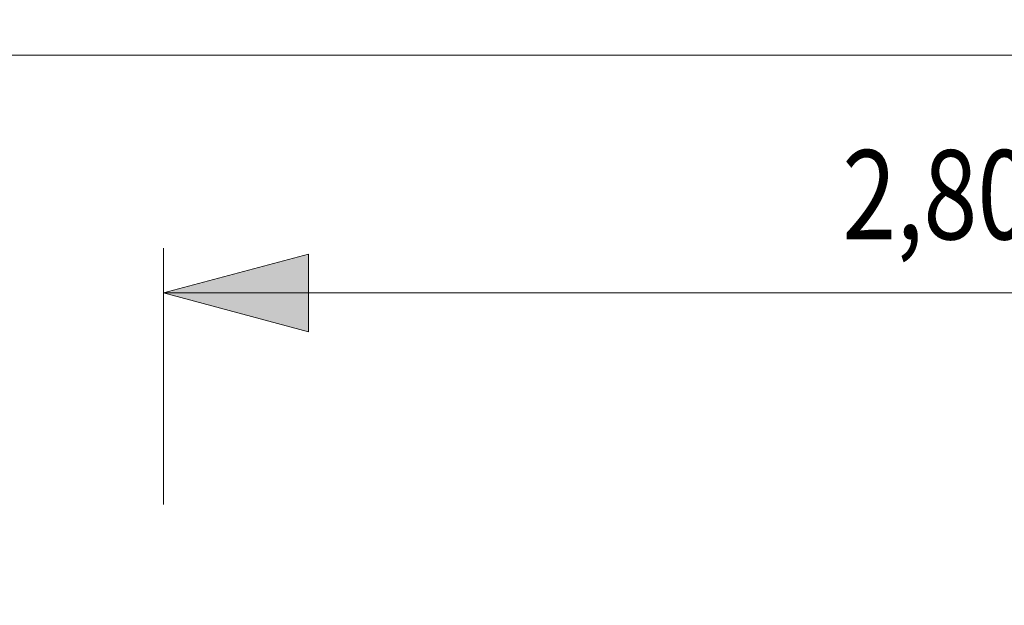
# Model space of a CAD drawing. Units: centimetres. Extents: x -75 to 1925, y -1550 to 1350.
# Drawn here: x 890 to 1056, y 158 to 256 of the extents above; entities that cross this region are included whole.
import ezdxf

# ---------------------------------------------------------------- set-up
doc = ezdxf.new("R2010")
doc.units = ezdxf.units.CM
doc.header["$MEASUREMENT"] = 0
doc.linetypes.add('ACAD_ISO03W100', pattern=[10, 5, -5])
for name, color, linetype in [('InterSystem-description', 7, 'Continuous'), ('InterSystem-dimension', 7, 'Continuous'), ('X-Nawierzchnie', 7, 'Continuous')]:
    doc.layers.add(name, color=color, linetype=linetype)
doc.styles.add('GENERATED_STYLE_1', font='arial.ttf')

msp = doc.modelspace()

# ---------------------------------------------------------------- hatches: boundary and pattern name
at = {"layer": 'InterSystem-dimension', "linetype": 'Continuous', "lineweight": 18}
msp.add_hatch(color=1, dxfattribs=at).paths.add_polyline_path([(938.584, 203.4942), (938.584, 216.5616), (914.2, 210.0279)])

# ---------------------------------------------------------------- linework, layer by layer
at = {"layer": 'InterSystem-description', "linetype": 'ACAD_ISO03W100', "flags": 128}
msp.add_lwpolyline([(1355, -140.9798), (1355, 147, 0.41421356), (1197, 305), (914.2, 305, 0.41421356), (756.2, 147), (756.2, -135.8, 0.41421356), (914.2, -293.8), (1197, -293.8, 0.41421356), (1355, -135.8)], format="xyb", dxfattribs=at)
at = {"layer": 'InterSystem-dimension', "color": 1, "linetype": 'Continuous', "lineweight": 18}
for p, q in [((914.2, 174.4685), (914.2, 217.5279)), ((914.2, 210.0279), (938.584, 216.5616)), ((938.584, 216.5616), (938.584, 203.4942)), ((914.2, 210.0279), (1197, 210.0279)), ((938.584, 203.4942), (914.2, 210.0279))]:
    msp.add_line(p, q, dxfattribs=at)
at = {"layer": 'X-Nawierzchnie', "color": 89, "linetype": 'Continuous', "lineweight": 18, "flags": 128}
for points in [[(550, -64.6447), (935.3321, -449.9768), (1300, -85.3089), (1300, 250), (550, 250)], [(550, 250), (550, -450), (1300, -450), (1300, 250)]]:
    msp.add_lwpolyline(points, close=True, dxfattribs=at)

# ---------------------------------------------------------------- texts
at = {"layer": 'InterSystem-dimension', "color": 1, "linetype": 'Continuous', "lineweight": 18, "insert": (1028.3634, 219.0339), "char_height": 15, "attachment_point": 7, "rotation": 0, "style": 'GENERATED_STYLE_1'}
msp.add_mtext('\\A1;{\\W0.799322x;\\fArial CE|b0|i0|c238|p34;2,80 m}', dxfattribs=at)

doc.saveas('drawing.dxf')
